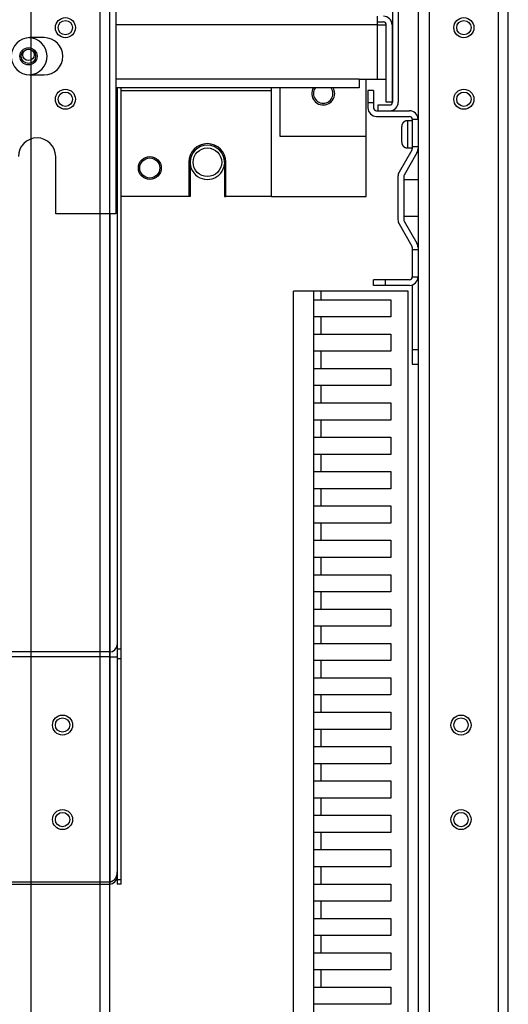
# Model space of a CAD drawing. Extents: x -816 to 526, y -681 to 2070.
# Drawn here: x 235 to 406, y 710 to 1054 of the extents above; entities that cross this region are included whole.
import ezdxf

# ---------------------------------------------------------------- set-up
doc = ezdxf.new("R2010")
doc.units = 0
doc.layers.add('2', color=7, linetype='CONTINUOUS')
doc.layers.add('4', color=7, linetype='CONTINUOUS')

msp = doc.modelspace()

# ---------------------------------------------------------------- linework, layer by layer
at = {"layer": '2', "color": 252, "linetype": 'CONTINUOUS'}
for p, q in [((263.3732, 1916.7522), (263.3732, 78.252392)), ((266.87298, 78.252392), (266.87318, 1916.7522)), ((239.37318, 145.95224), (239.37318, 1889.0522))]:
    msp.add_line(p, q, dxfattribs=at)
for centre in [(251.37318, 1050.7522), (251.37318, 1025.7522), (250.37318, 807.25224), (250.37318, 774.25224)]:
    msp.add_circle(centre, 3.5, dxfattribs=at)
at = {"layer": '2', "color": 6, "linetype": 'CONTINUOUS'}
for centre in [(251.37319, 1050.7522), (251.37319, 1025.7522), (250.37319, 807.25224), (250.37319, 774.25224)]:
    msp.add_circle(centre, 2.5, dxfattribs=at)
at = {"layer": '4', "color": 252, "linetype": 'CONTINUOUS'}
for p, q in [((402.43212, 1916.7522), (402.43212, 78.252392)), ((405.9319, 78.252392), (405.9321, 1916.7522)), ((378.4321, 145.95224), (378.4321, 1889.0522))]:
    msp.add_line(p, q, dxfattribs=at)
at = {"layer": '4', "color": 6, "linetype": 'CONTINUOUS'}
for p, q in [((374.43191, 1889.7522), (374.43191, 145.25247)), ((243.97934, 1047.2653), (238.97934, 1047.2653)), ((238.97934, 1034.2653), (243.97934, 1034.2653)), ((247.97934, 985.76534), (247.97934, 1005.7653)), ((372.33211, 973.50224), (372.33211, 963.50224)), ((372.43211, 973.50224), (372.33211, 973.50224))]:
    msp.add_line(p, q, dxfattribs=at)
at = {"layer": '4', "color": 30, "linetype": 'CONTINUOUS'}
for p, q in [((268.97934, 1069.9653), (268.97934, 985.76534)), ((268.97934, 985.76534), (247.97934, 985.76534))]:
    msp.add_line(p, q, dxfattribs=at)
at = {"layer": '4', "color": 4, "linetype": 'CONTINUOUS'}
for p, q in [((365.53222, 1057.2522), (365.53222, 1024.752)), ((367.53202, 1057.2522), (367.53202, 1024.752)), ((360.25212, 1051.7522), (360.25212, 1054.7522)), ((360.25212, 1052.7522), (362.35212, 1052.7522)), ((360.2523, 1051.7525), (268.97921, 1051.7525)), ((360.25212, 1051.7522), (363.25212, 1051.7522)), ((360.2523, 1032.752), (360.25212, 1051.7522)), ((363.25212, 1051.7522), (363.25212, 1032.7522)), ((363.35212, 1024.7522), (363.35212, 1051.7522)), ((365.35212, 1051.7522), (365.35212, 1024.7522)), ((365.53222, 1038.2523), (365.35213, 1038.2523)), ((365.35213, 1035.2524), (365.53222, 1035.2524)), ((353.85202, 1032.752), (268.97921, 1032.752)), ((353.85212, 1032.7522), (353.85212, 1029.7522)), ((353.85212, 1032.7522), (360.25212, 1032.7522)), ((356.35212, 1012.7522), (356.35212, 1032.7522)), ((360.25212, 1032.7522), (363.25212, 1032.7522)), ((365.35212, 1032.7522), (365.53212, 1032.7522)), ((353.85212, 1029.7522), (268.97934, 1029.7522)), ((270.8829, 1028.7522), (323.33213, 1028.7523)), ((323.33212, 1028.7522), (323.33212, 1029.7522)), ((323.33212, 991.75224), (323.33212, 1028.7522)), ((326.35212, 1012.7522), (326.35212, 1029.7522)), ((365.35212, 1024.7522), (363.35212, 1024.7522)), ((360.53197, 1023.7524), (364.53207, 1023.7524)), ((360.53197, 1021.7521), (360.53197, 1023.7524)), ((356.35212, 1012.7522), (326.35212, 1012.7522)), ((356.28212, 991.75224), (356.28212, 1012.7522)), ((294.40711, 1003.7522), (294.40711, 991.75224)), ((294.90711, 1003.7522), (294.90711, 991.75224)), ((306.90711, 1003.7522), (306.90711, 991.75224)), ((307.40711, 991.75224), (307.40711, 1003.7522)), ((294.40711, 991.75224), (270.8827, 991.75247)), ((294.90711, 991.75224), (294.40711, 991.75224)), ((306.90711, 991.75224), (307.40704, 991.75207)), ((323.33212, 991.75224), (307.40711, 991.75224)), ((323.33212, 991.75224), (356.28212, 991.75224)), ((266.8829, 985.76534), (266.8829, 832.79085)), ((266.88297, 832.7908), (141.58275, 832.7908)), ((266.88289, 832.79085), (266.88289, 831.02308)), ((266.88289, 831.02308), (141.5829, 831.02308)), ((266.88289, 831.02308), (269.3829, 831.02308)), ((266.8829, 831.02308), (266.8829, 752.48755)), ((141.58275, 752.4873), (266.88297, 752.4873)), ((141.5829, 751.75531), (266.88289, 751.75531)), ((266.88289, 752.48755), (266.88289, 751.75531))]:
    msp.add_line(p, q, dxfattribs=at)
at = {"layer": '4', "color": 40, "linetype": 'CONTINUOUS'}
for p, q in [((269.3829, 1029.7522), (269.3829, 833.75532)), ((270.88289, 833.75532), (270.8827, 1029.7524)), ((269.3829, 833.75532), (269.3829, 830.3411)), ((270.8827, 833.75548), (269.38293, 833.75548)), ((270.88289, 830.3411), (270.88289, 833.75532)), ((269.3829, 830.3411), (269.3829, 753.16953)), ((270.8827, 830.34105), (269.38293, 830.34105)), ((270.88289, 753.16953), (270.88289, 830.3411)), ((269.3829, 753.16953), (269.3829, 751.75531)), ((270.8827, 753.16947), (269.38293, 753.16947)), ((270.88289, 751.75531), (270.88289, 753.16953)), ((270.88289, 751.75531), (269.3829, 751.75531))]:
    msp.add_line(p, q, dxfattribs=at)
at = {"layer": '4', "color": 150, "linetype": 'CONTINUOUS'}
for p, q in [((358.93211, 1028.7522), (356.93211, 1028.7522)), ((356.93211, 1028.7522), (356.93211, 1024.5522)), ((358.93211, 1028.7522), (358.93211, 1024.5522)), ((356.93211, 1024.5522), (356.93211, 1022.7522)), ((358.93207, 1024.5522), (356.93221, 1024.5522)), ((358.93211, 1024.5522), (358.93211, 1022.7522)), ((359.93211, 1021.7522), (371.43211, 1021.7522)), ((359.93211, 1019.7522), (371.43211, 1019.7522)), ((370.73194, 1018.2523), (370.73194, 1013.5025)), ((372.43205, 1018.2523), (370.73194, 1018.2523)), ((372.43211, 1018.7522), (374.43211, 1018.7522)), ((372.43211, 1018.7522), (372.43211, 1009.2522)), ((368.73211, 1013.5022), (368.73211, 1016.2522)), ((368.73211, 1010.7522), (368.73211, 1013.5022)), ((370.73194, 1013.5025), (370.73194, 1008.7521)), ((372.29814, 1008.0202), (367.83403, 1000.2881)), ((370.73194, 1008.7521), (372.43205, 1008.7521)), ((372.43211, 1009.2522), (374.43211, 1009.2522)), ((372.43211, 1009.2522), (372.43211, 1008.5202)), ((374.03019, 1007.0202), (369.56609, 999.28814)), ((367.43211, 998.78814), (367.43211, 983.71634)), ((369.43211, 998.78814), (369.43211, 983.71634)), ((369.56609, 983.21634), (374.03019, 975.48429)), ((367.83403, 982.21634), (372.29814, 974.48429)), ((372.43205, 973.25206), (374.43192, 973.25206)), ((372.43211, 973.98429), (372.43211, 973.25224)), ((372.43211, 973.25224), (372.43211, 963.75224)), ((363.13214, 962.75213), (358.93207, 962.75213)), ((358.93211, 960.75224), (358.93211, 962.75224)), ((371.43186, 962.75213), (363.13214, 962.75213)), ((363.13214, 960.75227), (363.13214, 962.75213)), ((372.43211, 963.75224), (374.43211, 963.75224)), ((363.13211, 960.75224), (358.93211, 960.75224)), ((371.43186, 960.75227), (363.13214, 960.75227)), ((372.43205, 961.00992), (372.43211, 938.25224)), ((374.43192, 938.25213), (372.43205, 938.25213)), ((372.43211, 938.25224), (372.43211, 933.25224)), ((372.43211, 933.25224), (374.43211, 933.25224))]:
    msp.add_line(p, q, dxfattribs=at)
at = {"layer": '4', "color": 1, "linetype": 'CONTINUOUS'}
for p, q in [((374.43192, 997.57708), (369.432, 997.57708)), ((369.432, 984.92716), (374.43192, 984.92716))]:
    msp.add_line(p, q, dxfattribs=at)
at = {"layer": '4', "color": 9, "linetype": 'CONTINUOUS'}
for p, q in [((330.93323, 673.75225), (330.93322, 958.75223)), ((337.93322, 958.75223), (330.93322, 958.75223)), ((340.6807, 958.75223), (337.93322, 958.75223)), ((337.93322, 958.75223), (337.93323, 673.75204)), ((337.93322, 955.75223), (340.6807, 955.75223)), ((340.6807, 955.75235), (340.6807, 958.7524)), ((370.93323, 958.75223), (340.6807, 958.75223)), ((340.6807, 955.75223), (364.93323, 955.75223)), ((364.93323, 955.75223), (364.93323, 949.75223)), ((370.93323, 671.12455), (370.93323, 958.75223)), ((340.6807, 949.75223), (337.93322, 949.75223)), ((340.6807, 943.75214), (340.6807, 949.75225)), ((364.93323, 949.75223), (340.6807, 949.75223)), ((337.93322, 943.75223), (340.6807, 943.75223)), ((340.6807, 943.75223), (364.93323, 943.75223)), ((364.93323, 943.75223), (364.93323, 937.75223)), ((340.6807, 937.75223), (337.93322, 937.75223)), ((364.93323, 937.75223), (340.6807, 937.75223)), ((340.6807, 931.75244), (340.6807, 937.75204)), ((337.93322, 931.75223), (340.6807, 931.75223)), ((340.6807, 931.75223), (364.93323, 931.75223)), ((364.93323, 931.75223), (364.93323, 925.75223)), ((340.6807, 925.75223), (337.93322, 925.75223)), ((340.6807, 919.75223), (340.6807, 925.75234)), ((364.93323, 925.75223), (340.6807, 925.75223)), ((337.93322, 919.75223), (340.6807, 919.75223)), ((340.6807, 919.75223), (364.93323, 919.75223)), ((364.93323, 919.75223), (364.93323, 913.75223)), ((340.6807, 913.75223), (337.93322, 913.75223)), ((364.93323, 913.75223), (340.6807, 913.75223)), ((340.6807, 907.75203), (340.6807, 913.75213)), ((337.93322, 907.75223), (340.6807, 907.75223)), ((340.6807, 907.75223), (364.93323, 907.75223)), ((364.93323, 907.75223), (364.93323, 901.75222)), ((340.6807, 901.75222), (337.93322, 901.75222)), ((340.6807, 895.75233), (340.6807, 901.75243)), ((364.93323, 901.75222), (340.6807, 901.75222)), ((337.93322, 895.75222), (340.6807, 895.75222)), ((340.6807, 895.75222), (364.93323, 895.75222)), ((364.93323, 895.75222), (364.93323, 889.75222)), ((340.6807, 889.75222), (337.93322, 889.75222)), ((364.93323, 889.75222), (340.6807, 889.75222)), ((340.6807, 883.75212), (340.6807, 889.75222)), ((337.93322, 883.75222), (340.6807, 883.75222)), ((340.6807, 883.75222), (364.93323, 883.75222)), ((364.93323, 883.75222), (364.93323, 877.75222)), ((340.6807, 877.75222), (337.93322, 877.75222)), ((364.93323, 877.75222), (340.6807, 877.75222)), ((340.6807, 871.75242), (340.6807, 877.75202)), ((337.93322, 871.75223), (340.6807, 871.75223)), ((340.6807, 871.75223), (364.93323, 871.75223)), ((364.93323, 871.75223), (364.93323, 865.75223)), ((340.6807, 865.75223), (337.93322, 865.75223)), ((340.6807, 859.75221), (340.6807, 865.75232)), ((364.93323, 865.75223), (340.6807, 865.75223)), ((337.93322, 859.75223), (340.6807, 859.75223)), ((340.6807, 859.75223), (364.93323, 859.75223)), ((364.93323, 859.75223), (364.93323, 853.75223)), ((340.6807, 853.75223), (337.93322, 853.75223)), ((364.93323, 853.75223), (340.6807, 853.75223)), ((340.6807, 847.752), (340.6807, 853.75211)), ((337.93322, 847.75223), (340.6807, 847.75223)), ((340.6807, 847.75223), (364.93323, 847.75223)), ((364.93323, 847.75223), (364.93323, 841.75223)), ((340.6807, 841.75223), (337.93322, 841.75223)), ((340.6807, 835.7523), (340.6807, 841.75241)), ((364.93323, 841.75223), (340.6807, 841.75223)), ((337.93322, 835.75223), (340.6807, 835.75223)), ((340.6807, 835.75223), (364.93323, 835.75223)), ((364.93323, 835.75223), (364.93323, 829.75223)), ((340.6807, 829.75223), (337.93322, 829.75223)), ((364.93323, 829.75223), (340.6807, 829.75223)), ((340.6807, 823.7521), (340.6807, 829.7522)), ((337.93322, 823.75223), (340.6807, 823.75223)), ((340.6807, 823.75223), (364.93323, 823.75223)), ((364.93323, 823.75223), (364.93323, 817.75223)), ((340.6807, 817.75223), (337.93322, 817.75223)), ((364.93323, 817.75223), (340.6807, 817.75223)), ((340.6807, 811.7524), (340.6807, 817.75199)), ((337.93322, 811.75223), (340.6807, 811.75223)), ((340.6807, 811.75223), (364.93323, 811.75223)), ((364.93323, 811.75223), (364.93323, 805.75223)), ((340.6807, 805.75223), (337.93322, 805.75223)), ((340.6807, 799.75219), (340.6807, 805.75229)), ((364.93323, 805.75223), (340.6807, 805.75223)), ((337.93322, 799.75223), (340.6807, 799.75223)), ((340.6807, 799.75223), (364.93323, 799.75223)), ((364.93323, 799.75223), (364.93323, 793.75223)), ((340.6807, 793.75223), (337.93322, 793.75223)), ((364.93323, 793.75223), (340.6807, 793.75223)), ((340.6807, 787.75198), (340.6807, 793.75209)), ((337.93322, 787.75223), (340.6807, 787.75223)), ((340.6807, 787.75223), (364.93323, 787.75223)), ((364.93323, 787.75223), (364.93323, 781.75223)), ((340.6807, 781.75223), (337.93322, 781.75223)), ((340.6807, 775.75228), (340.6807, 781.75238)), ((364.93323, 781.75223), (340.6807, 781.75223)), ((337.93322, 775.75222), (340.6807, 775.75222)), ((340.6807, 775.75222), (364.93323, 775.75222)), ((364.93323, 775.75222), (364.93323, 769.75222)), ((340.6807, 769.75222), (337.93322, 769.75222)), ((364.93323, 769.75222), (340.6807, 769.75222)), ((340.6807, 763.75207), (340.6807, 769.75218)), ((337.93322, 763.75222), (340.6807, 763.75222)), ((340.6807, 763.75222), (364.93323, 763.75222)), ((364.93323, 763.75222), (364.93323, 757.75222)), ((340.6807, 757.75222), (337.93322, 757.75222)), ((340.6807, 751.75237), (340.6807, 757.75248)), ((364.93323, 757.75222), (340.6807, 757.75222)), ((337.93322, 751.75222), (340.6807, 751.75222)), ((340.6807, 751.75222), (364.93323, 751.75222)), ((364.93323, 751.75222), (364.93323, 745.75223)), ((340.6807, 745.75223), (337.93322, 745.75223)), ((340.6807, 739.75217), (340.6807, 745.75227)), ((364.93323, 745.75223), (340.6807, 745.75223)), ((337.93322, 739.75223), (340.6807, 739.75223)), ((340.6807, 739.75223), (364.93323, 739.75223)), ((364.93323, 739.75223), (364.93323, 733.75223)), ((340.6807, 733.75223), (337.93322, 733.75223)), ((364.93323, 733.75223), (340.6807, 733.75223)), ((340.6807, 727.75247), (340.6807, 733.75206)), ((337.93322, 727.75223), (340.6807, 727.75223)), ((340.6807, 727.75223), (364.93323, 727.75223)), ((364.93323, 727.75223), (364.93323, 721.75223)), ((340.6807, 721.75223), (337.93322, 721.75223)), ((340.6807, 715.75226), (340.6807, 721.75236)), ((364.93323, 721.75223), (340.6807, 721.75223)), ((337.93322, 715.75223), (340.6807, 715.75223)), ((340.6807, 715.75223), (364.93323, 715.75223)), ((364.93323, 715.75223), (364.93323, 709.75223)), ((340.6807, 709.75223), (337.93322, 709.75223)), ((364.93323, 709.75223), (340.6807, 709.75223))]:
    msp.add_line(p, q, dxfattribs=at)
at = {"layer": '4', "color": 150, "linetype": 'CONTINUOUS'}
for points in [[(370.73194, 1018.2523), (370.68456, 1018.2518, 0.006148225), (370.6368, 1018.2501, 0.0059704574), (370.58863, 1018.2472, 0.0059274307), (370.5401, 1018.2431, 0.0060587882), (370.49126, 1018.2378, 0.0061224781), (370.44215, 1018.2312, 0.006169501), (370.39282, 1018.2233, 0.0062030708), (370.3433, 1018.2142, 0.0062682563), (370.29365, 1018.2036, 0.0063070334), (370.24392, 1018.1918, 0.0063631174), (370.19416, 1018.1786, 0.0063975957), (370.14442, 1018.164, 0.0064511581), (370.09475, 1018.148, 0.006483485), (370.04522, 1018.1306, 0.0065323138), (369.99587, 1018.1118, 0.006561627), (369.94677, 1018.0916, 0.0066058119), (369.89798, 1018.07, 0.0066320436), (369.84954, 1018.047, 0.006671107), (369.80154, 1018.0226, 0.0066940049), (369.754, 1017.9968, 0.0067276533), (369.70702, 1017.9696, 0.0067470388), (369.66063, 1017.941, 0.0067749766), (369.61491, 1017.9111, 0.0067906831), (369.56988, 1017.8799, 0.006812668), (369.52565, 1017.8474, 0.0068245603), (369.48223, 1017.8136, 0.0068404004), (369.4397, 1017.7786, 0.0068483716), (369.3981, 1017.7423, 0.0068578913), (369.35749, 1017.7049, 0.0068619044), (369.3179, 1017.6665, 0.0068652131), (369.2794, 1017.6269, 0.0068652377), (369.24201, 1017.5863, 0.0068619793), (369.2058, 1017.5446, 0.0068580104), (369.17076, 1017.5021, 0.0068485204), (369.13699, 1017.4587, 0.0068406186), (369.10446, 1017.4145, 0.0068248829), (369.07325, 1017.3694, 0.0068129554), (369.04333, 1017.3237, 0.006790796), (369.01479, 1017.2773, 0.0067754277), (368.98758, 1017.2304, 0.0067483099), (368.96179, 1017.1828, 0.006727893), (368.93735, 1017.1348, 0.0066914952), (368.91435, 1017.0864, 0.0066724742), (368.89272, 1017.0376, 0.0066432253), (368.87254, 1016.9885, 0.0066034182), (368.85373, 1016.9391, 0.0065254888), (368.83636, 1016.8896, 0.006543653), (368.82037, 1016.84, 0.006608396), (368.80579, 1016.7901, 0.0064143912), (368.79257, 1016.7405, 0.0059895163), (368.78074, 1016.6911, 0.0064952161), (368.77022, 1016.6411, 0.007560361), (368.76103, 1016.5901, 0.0058505689), (368.7532, 1016.5422, 0.002308961), (368.74678, 1016.499, 0.0078960678), (368.7413, 1016.4443, 0.013362231), (368.73639, 1016.361, 0.00669842), (368.73207, 1016.2525, 0.003632785)], [(368.73207, 1010.7525), (368.73263, 1010.7051, 0.0061458056), (368.73434, 1010.6573, 0.005968266), (368.73724, 1010.6091, 0.0059254197), (368.7413, 1010.5605, 0.006056901), (368.74663, 1010.5117, 0.0061207558), (368.7532, 1010.4625, 0.0061679498), (368.76107, 1010.4132, 0.0062017092), (368.77022, 1010.3637, 0.0062670778), (368.78074, 1010.314, 0.0063060591), (368.79257, 1010.2642, 0.0063623433), (368.80579, 1010.2145, 0.0063970399), (368.82037, 1010.1647, 0.006450816), (368.83636, 1010.115, 0.0064833721), (368.85373, 1010.0655, 0.0065324251), (368.87254, 1010.0161, 0.0065619758), (368.89272, 1009.967, 0.006606392), (368.91435, 1009.9182, 0.0066328651), (368.93735, 1009.8697, 0.006672163), (368.96179, 1009.8217, 0.0066953031), (368.98758, 1009.7742, 0.0067291863), (369.01479, 1009.7272, 0.0067488084), (369.04333, 1009.6808, 0.0067769697), (369.07325, 1009.6351, 0.0067929122), (369.10446, 1009.59, 0.0068151357), (369.13699, 1009.5458, 0.00682722), (369.17076, 1009.5024, 0.0068431781), (369.2058, 1009.4598, 0.006851459), (369.24201, 1009.4182, 0.0068615242), (369.2794, 1009.3776, 0.0068652597), (369.3179, 1009.338, 0.0068672249), (369.35749, 1009.2995, 0.0068660466), (369.3981, 1009.2621, 0.0068614143), (369.4397, 1009.2259, 0.0068569024), (369.48223, 1009.1909, 0.0068476903), (369.52565, 1009.1571, 0.0068398424), (369.56988, 1009.1246, 0.0068239507), (369.61491, 1009.0934, 0.006811927), (369.66063, 1009.0635, 0.0067897363), (369.70702, 1009.0349, 0.006774321), (369.754, 1009.0077, 0.0067471489), (369.80154, 1008.9819, 0.0067266828), (369.84954, 1008.9575, 0.0066902488), (369.89798, 1008.9345, 0.0066711894), (369.94677, 1008.9128, 0.006641909), (369.99588, 1008.8926, 0.0066020753), (370.04522, 1008.8738, 0.0065241334), (370.09473, 1008.8565, 0.0065422682), (370.14442, 1008.8405, 0.0066069762), (370.19426, 1008.8259, 0.0064129957), (370.24392, 1008.8126, 0.0059882016), (370.29327, 1008.8008, 0.006493781), (370.3433, 1008.7903, 0.0075586832), (370.39432, 1008.7811, 0.005849269), (370.44215, 1008.7732, 0.0023084483), (370.48534, 1008.7668, 0.0078943177), (370.5401, 1008.7613, 0.013359302), (370.62342, 1008.7564, 0.0066969763), (370.73194, 1008.7521, 0.0036320103)]]:
    msp.add_lwpolyline(points, format="xyb", dxfattribs=at)
at = {"layer": '4', "color": 4, "linetype": 'CONTINUOUS'}
msp.add_lwpolyline([(269.38293, 756.02295), (269.38073, 755.87156, -0.0083627233), (269.37356, 755.7172, -0.007794241), (269.36128, 755.55966, -0.0076888648), (269.34375, 755.39951, -0.008165397), (269.32035, 755.2372, -0.0084416703), (269.29106, 755.07335, -0.0086938749), (269.25539, 754.90845, -0.0089242933), (269.21338, 754.74316, -0.009287267), (269.16458, 754.57818, -0.0095933874), (269.10912, 754.41423, -0.009990376), (269.04665, 754.25214, -0.010348292), (268.97741, 754.09263, -0.010798742), (268.90116, 753.93667, -0.011233981), (268.81828, 753.78493, -0.011765074), (268.72863, 753.63847, -0.012238664), (268.63277, 753.49787, -0.012735898), (268.53077, 753.36423, -0.013397292), (268.42304, 753.23797, -0.01426377), (268.30973, 753.12015, -0.014530344), (268.19228, 753.01109, -0.014242297), (268.07128, 752.91176, -0.016150948), (267.94457, 752.82201, -0.01974697), (267.81164, 752.74255, -0.016025811), (267.68468, 752.67411, -0.0066420811), (267.56823, 752.6176, -0.022547107), (267.41772, 752.56918, -0.040280149), (267.18617, 752.52565, -0.020955942), (266.88297, 752.4873, -0.01139606)], format="xyb", dxfattribs=at)
at = {"layer": '4', "color": 252, "linetype": 'CONTINUOUS'}
for centre in [(390.4321, 1050.7522), (390.4321, 1025.7522), (389.4321, 807.25224), (389.4321, 774.25224)]:
    msp.add_circle(centre, 3.5, dxfattribs=at)
at = {"layer": '4', "color": 6, "linetype": 'CONTINUOUS'}
for centre in [(390.43211, 1050.7522), (390.43211, 1025.7522), (389.43211, 807.25224), (389.43211, 774.25224)]:
    msp.add_circle(centre, 2.5, dxfattribs=at)
at = {"layer": '4', "color": 4, "linetype": 'CONTINUOUS'}
for centre, radius in [((238.48309, 1040.7553), 3), ((238.4829, 1040.7553), 2.5), ((238.48301, 1041.2522), 2), ((280.83212, 1001.7522), 4), ((280.83212, 1001.7522), 3.5)]:
    msp.add_circle(centre, radius, dxfattribs=at)
at = {"layer": '4', "color": 211, "linetype": 'CONTINUOUS'}
msp.add_circle((300.93211, 1003.7522), 5, dxfattribs=at)
at = {"layer": '4', "color": 4, "linetype": 'CONTINUOUS'}
for centre, radius, start, end in [((362.35212, 1051.7522), 3, 0, 90), ((362.35212, 1051.7522), 1, 0, 90), ((238.48309, 1040.7553), 6.5, 273.35075, 448.97455), ((364.53212, 1024.7522), 3, 270, 360), ((364.53212, 1024.7522), 1, 270, 360), ((300.90711, 1003.7522), 6.5, 0.00000046, 180), ((300.90711, 1003.7522), 6, 0, 180), ((266.8829, 835.29085), 2.5, 270, 360), ((266.8829, 754.25531), 2.5, 270, 360)]:
    msp.add_arc(centre, radius, start, end, dxfattribs=at)
at = {"layer": '4', "color": 6, "linetype": 'CONTINUOUS'}
for centre, radius, start, end in [((238.97934, 1040.7653), 6.5, 90, 270), ((243.97934, 1040.7653), 6.5, 270, 450), ((241.47934, 1005.7653), 6.5, 0, 180), ((300.93211, 1003.7522), 6, 149.64456, 354.76782)]:
    msp.add_arc(centre, radius, start, end, dxfattribs=at)
at = {"layer": '4', "color": 150, "linetype": 'CONTINUOUS'}
for centre, radius, start, end in [((341.35212, 1027.7522), 4, 149.48558, 360), ((341.35212, 1027.7522), 3.4, 143.96812, 360), ((341.35212, 1027.7522), 3.4, 0, 36.031879), ((341.35212, 1027.7522), 4, 0, 30), ((359.93211, 1022.7522), 3, 180, 270), ((359.93211, 1022.7522), 1, 180, 270), ((371.43211, 1018.7522), 3, 0, 90), ((371.43211, 1018.7522), 1, 0, 90), ((371.43211, 1008.5202), 1, 330, 360), ((371.43211, 1008.5202), 3, 330, 360), ((370.43211, 998.78814), 3, 150, 180), ((370.43211, 998.78814), 1, 150, 180), ((370.43211, 983.71634), 3, 180, 210), ((370.43211, 983.71634), 1, 180, 210), ((371.43211, 973.98429), 1, 360, 390), ((371.43211, 973.98429), 3, 360, 390), ((371.43211, 963.75224), 1, 270, 359.99998), ((371.43211, 963.75224), 3, 270, 359.99999)]:
    msp.add_arc(centre, radius, start, end, dxfattribs=at)

doc.saveas('drawing.dxf')
